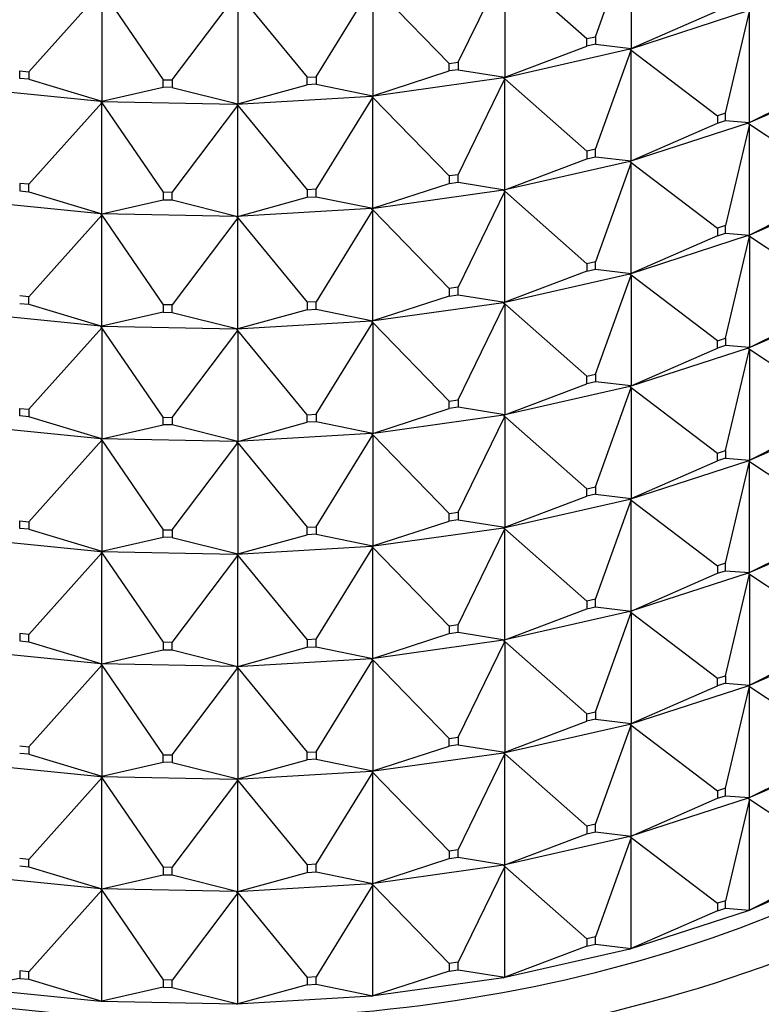
# Model space of a CAD drawing. Units: millimetres. Extents: x 0 to 744, y 0 to 1164.
# Drawn here: x 286 to 302, y 472 to 493 of the extents above; entities that cross this region are included whole.
import ezdxf
from ezdxf import colors
from ezdxf.entities.mleader import LeaderData, LeaderLine
from ezdxf.math import Vec2, Vec3

# ---------------------------------------------------------------- set-up
doc = ezdxf.new("R2010")
doc.units = ezdxf.units.MM
doc.layers.add('DV6_Défaut', color=7, linetype='Continuous')
doc.layers.add('Défaut', color=7, linetype='Continuous')

# ---------------------------------------------------------------- blocks, each defined once
blk = doc.blocks.new('_DOT')
at = {"color": 0}
blk.add_line((0, 0), (-1, 0), dxfattribs=at)
at = {"color": 0, "const_width": 0.333}
blk.add_lwpolyline([(-0.1665, 0, 1), (0.1665, 0, 1)], format="xyb", close=True, dxfattribs=at)
blk = doc.blocks.new('SE5')
at = {"layer": 'DV6_Défaut', "color": 7, "linetype": 'Continuous'}
for p, q in [((298.877, 492.652), (299.654, 494.81)), ((299.654, 494.81), (299.654, 492.395)), ((295.889, 492.096), (296.903, 494.184)), ((296.903, 494.184), (298.691, 492.609)), ((296.903, 494.184), (296.903, 491.769)), ((292.798, 491.78), (294.029, 493.779)), ((294.029, 493.779), (295.695, 492.068)), ((294.029, 493.779), (294.029, 491.364)), ((286.537, 491.888), (288.13, 493.663)), ((288.13, 493.663), (289.462, 491.714)), ((288.13, 493.663), (288.13, 491.248)), ((289.661, 491.71), (291.087, 493.605)), ((291.087, 493.605), (292.599, 491.768)), ((291.087, 493.605), (291.087, 491.19)), ((299.626, 492.382), (302.201, 493.219)), ((299.654, 492.395), (301.532, 493.217)), ((301.706, 490.988), (302.233, 493.198)), ((302.233, 490.782), (302.233, 493.198)), ((298.691, 492.609), (298.877, 492.652)), ((298.877, 492.652), (298.877, 492.488)), ((296.903, 491.769), (298.691, 492.446)), ((298.691, 492.446), (298.691, 492.609)), ((298.877, 492.488), (298.691, 492.446)), ((298.877, 492.488), (299.654, 492.395)), ((296.875, 491.758), (299.624, 492.384)), ((298.877, 490.202), (299.654, 492.361)), ((299.626, 492.385), (299.624, 492.384)), ((299.626, 492.38), (299.624, 492.384)), ((299.654, 492.395), (299.626, 492.385)), ((299.626, 492.382), (299.654, 492.395)), ((299.626, 492.385), (299.626, 492.382)), ((299.626, 492.382), (299.654, 492.361)), ((299.626, 492.38), (299.626, 492.382)), ((299.654, 492.361), (299.626, 492.38)), ((299.654, 492.361), (301.532, 490.931)), ((299.654, 489.946), (299.654, 492.361)), ((295.695, 492.068), (295.889, 492.096)), ((295.695, 491.905), (295.695, 492.068)), ((295.889, 492.096), (295.889, 491.932)), ((286.34, 491.907), (286.537, 491.888)), ((286.34, 491.744), (286.34, 491.907)), ((286.537, 491.888), (286.537, 491.724)), ((292.599, 491.768), (292.798, 491.78)), ((292.599, 491.605), (292.599, 491.768)), ((292.798, 491.78), (292.798, 491.617)), ((294.029, 491.364), (295.695, 491.905)), ((295.889, 491.932), (295.695, 491.905)), ((295.889, 491.932), (296.903, 491.769)), ((296.903, 491.769), (296.875, 491.761)), ((296.875, 491.758), (296.903, 491.769)), ((304.557, 491.798), (302.203, 490.768)), ((286.537, 491.724), (286.34, 491.744)), ((286.537, 491.724), (288.13, 491.248)), ((288.13, 491.248), (289.462, 491.551)), ((289.462, 491.714), (289.661, 491.71)), ((289.462, 491.551), (289.462, 491.714)), ((289.661, 491.547), (289.462, 491.551)), ((289.661, 491.71), (289.661, 491.547)), ((289.661, 491.547), (291.087, 491.19)), ((291.087, 491.19), (292.599, 491.605)), ((292.798, 491.617), (292.599, 491.605)), ((292.798, 491.617), (294.029, 491.364)), ((294.003, 491.356), (296.874, 491.76)), ((295.889, 489.646), (296.903, 491.734)), ((296.875, 491.761), (296.874, 491.76)), ((296.875, 491.756), (296.874, 491.76)), ((296.875, 491.761), (296.875, 491.758)), ((296.875, 491.758), (296.903, 491.734)), ((296.875, 491.756), (296.875, 491.758)), ((296.903, 491.734), (296.875, 491.756)), ((296.903, 491.734), (298.691, 490.16)), ((296.903, 489.319), (296.903, 491.734)), ((302.233, 490.782), (304.164, 491.755)), ((285.198, 491.535), (288.11, 491.245)), ((291.063, 491.183), (294.003, 491.358)), ((294.029, 491.364), (294.003, 491.358)), ((294.003, 491.356), (294.029, 491.364)), ((294.003, 491.353), (294.003, 491.358)), ((294.003, 491.358), (294.003, 491.358)), ((294.003, 491.358), (294.003, 491.356)), ((294.003, 491.356), (294.029, 491.33)), ((294.003, 491.353), (294.003, 491.356)), ((294.029, 491.33), (294.003, 491.353)), ((286.537, 489.438), (288.13, 491.213)), ((288.13, 491.248), (288.11, 491.246)), ((288.11, 491.243), (288.13, 491.248)), ((288.11, 491.246), (288.11, 491.243)), ((288.11, 491.243), (288.13, 491.213)), ((288.11, 491.241), (288.11, 491.243)), ((288.11, 491.243), (291.063, 491.185)), ((288.13, 491.213), (288.11, 491.241)), ((288.13, 491.213), (289.462, 489.265)), ((288.13, 488.798), (288.13, 491.213)), ((289.661, 489.261), (291.087, 491.155)), ((291.087, 491.19), (291.063, 491.186)), ((291.063, 491.183), (291.087, 491.19)), ((291.063, 491.186), (291.063, 491.185)), ((291.063, 491.186), (291.063, 491.183)), ((291.063, 491.181), (291.063, 491.185)), ((291.063, 491.183), (291.087, 491.155)), ((291.063, 491.181), (291.063, 491.183)), ((291.087, 491.155), (291.063, 491.181)), ((291.087, 491.155), (292.599, 489.319)), ((291.087, 488.74), (291.087, 491.155)), ((292.798, 489.331), (294.029, 491.33)), ((294.029, 491.33), (295.695, 489.619)), ((294.029, 488.915), (294.029, 491.33)), ((301.706, 490.988), (301.532, 490.931)), ((301.532, 490.931), (301.532, 490.768)), ((301.706, 490.824), (301.706, 490.988)), ((302.201, 490.769), (299.626, 489.933)), ((299.654, 489.946), (301.532, 490.768)), ((301.532, 490.768), (301.706, 490.824)), ((301.706, 490.824), (302.233, 490.782)), ((302.233, 490.748), (301.706, 488.538)), ((302.201, 490.769), (302.203, 490.77)), ((302.201, 490.769), (302.203, 490.765)), ((302.203, 490.77), (302.233, 490.782)), ((302.203, 490.768), (302.233, 490.782)), ((302.203, 490.768), (302.203, 490.77)), ((302.203, 490.768), (302.233, 490.748)), ((302.203, 490.765), (302.203, 490.768)), ((302.233, 490.748), (302.203, 490.765)), ((302.233, 490.748), (304.164, 489.469)), ((302.233, 488.333), (302.233, 490.748)), ((298.877, 490.202), (298.691, 490.16)), ((298.691, 490.16), (298.691, 489.996)), ((298.877, 490.039), (298.877, 490.202)), ((299.624, 489.934), (296.875, 489.309)), ((296.903, 489.319), (298.691, 489.996)), ((298.691, 489.996), (298.877, 490.039)), ((298.877, 490.039), (299.654, 489.946)), ((299.654, 489.911), (298.877, 487.753)), ((299.624, 489.934), (299.626, 489.935)), ((299.624, 489.934), (299.626, 489.93)), ((299.626, 489.935), (299.654, 489.946)), ((299.626, 489.933), (299.654, 489.946)), ((299.626, 489.933), (299.626, 489.935)), ((299.626, 489.933), (299.654, 489.911)), ((299.626, 489.93), (299.626, 489.933)), ((299.654, 489.911), (299.626, 489.93)), ((299.654, 489.911), (301.532, 488.481)), ((299.654, 487.496), (299.654, 489.911)), ((295.889, 489.646), (295.695, 489.619)), ((295.695, 489.619), (295.695, 489.456)), ((295.889, 489.483), (295.889, 489.646)), ((286.537, 489.438), (286.34, 489.458)), ((286.34, 489.458), (286.34, 489.295)), ((286.537, 489.275), (286.537, 489.438)), ((294.029, 488.915), (295.695, 489.456)), ((295.695, 489.456), (295.889, 489.483)), ((295.889, 489.483), (296.903, 489.319)), ((286.34, 489.295), (286.537, 489.275)), ((286.537, 489.275), (288.13, 488.798)), ((289.661, 489.261), (289.462, 489.265)), ((289.462, 489.265), (289.462, 489.101)), ((289.661, 489.097), (289.661, 489.261)), ((292.798, 489.331), (292.599, 489.319)), ((292.599, 489.319), (292.599, 489.155)), ((292.798, 489.167), (292.798, 489.331)), ((296.874, 489.31), (294.003, 488.906)), ((296.903, 489.285), (295.889, 487.197)), ((296.874, 489.31), (296.875, 489.311)), ((296.874, 489.31), (296.875, 489.306)), ((296.875, 489.311), (296.903, 489.319)), ((296.875, 489.309), (296.903, 489.319)), ((296.875, 489.309), (296.875, 489.311)), ((296.875, 489.309), (296.903, 489.285)), ((296.875, 489.306), (296.875, 489.309)), ((296.903, 489.285), (296.875, 489.306)), ((296.903, 489.285), (298.691, 487.71)), ((296.903, 486.87), (296.903, 489.285)), ((304.557, 489.349), (302.203, 488.318)), ((304.164, 489.306), (302.233, 488.333)), ((288.11, 488.796), (285.198, 489.085)), ((288.13, 488.798), (289.462, 489.101)), ((289.462, 489.101), (289.661, 489.097)), ((289.661, 489.097), (291.087, 488.74)), ((291.087, 488.74), (292.599, 489.155)), ((292.599, 489.155), (292.798, 489.167)), ((292.798, 489.167), (294.029, 488.915)), ((288.13, 488.764), (286.537, 486.989)), ((288.11, 488.796), (288.13, 488.798)), ((288.11, 488.794), (288.13, 488.798)), ((288.11, 488.794), (288.11, 488.796)), ((291.063, 488.735), (288.11, 488.794)), ((288.11, 488.794), (288.13, 488.764)), ((288.11, 488.791), (288.11, 488.794)), ((288.13, 488.764), (288.11, 488.791)), ((288.13, 488.764), (289.462, 486.815)), ((288.13, 486.349), (288.13, 488.764)), ((294.003, 488.908), (291.063, 488.734)), ((294.029, 488.88), (292.798, 486.881)), ((294.003, 488.909), (294.029, 488.915)), ((294.003, 488.906), (294.029, 488.915)), ((294.003, 488.908), (294.003, 488.909)), ((294.003, 488.906), (294.003, 488.909)), ((294.003, 488.908), (294.003, 488.904)), ((294.003, 488.906), (294.029, 488.88)), ((294.003, 488.904), (294.003, 488.906)), ((294.029, 488.88), (294.003, 488.904)), ((294.029, 488.88), (295.695, 487.169)), ((294.029, 486.465), (294.029, 488.88)), ((291.087, 488.706), (289.661, 486.811)), ((291.063, 488.736), (291.087, 488.74)), ((291.063, 488.734), (291.087, 488.74)), ((291.063, 488.735), (291.063, 488.736)), ((291.063, 488.734), (291.063, 488.736)), ((291.063, 488.735), (291.063, 488.731)), ((291.063, 488.734), (291.087, 488.706)), ((291.063, 488.731), (291.063, 488.734)), ((291.087, 488.706), (291.063, 488.731)), ((291.087, 488.706), (292.599, 486.869)), ((291.087, 486.291), (291.087, 488.706)), ((301.706, 488.538), (301.532, 488.481)), ((301.532, 488.481), (301.532, 488.318)), ((301.532, 488.318), (301.706, 488.375)), ((301.706, 488.375), (301.706, 488.538)), ((301.706, 488.375), (302.233, 488.333)), ((302.233, 488.333), (302.203, 488.318)), ((302.203, 488.321), (302.233, 488.333)), ((302.201, 488.32), (299.626, 487.483)), ((301.532, 488.318), (299.654, 487.496)), ((301.706, 486.089), (302.233, 488.299)), ((302.201, 488.32), (302.203, 488.321)), ((302.201, 488.32), (302.203, 488.316)), ((302.203, 488.318), (302.203, 488.321)), ((302.233, 488.299), (302.203, 488.318)), ((302.203, 488.318), (302.203, 488.316)), ((302.203, 488.316), (302.233, 488.299)), ((302.233, 488.299), (302.233, 485.883)), ((304.164, 487.019), (302.233, 488.299)), ((298.877, 487.753), (298.691, 487.71)), ((298.691, 487.71), (298.691, 487.547)), ((298.877, 487.589), (298.877, 487.753)), ((299.624, 487.485), (296.875, 486.859)), ((298.691, 487.547), (296.903, 486.87)), ((298.691, 487.547), (298.877, 487.589)), ((298.877, 487.589), (299.654, 487.496)), ((299.624, 487.485), (299.626, 487.486)), ((299.624, 487.485), (299.626, 487.481)), ((299.654, 487.496), (299.626, 487.483)), ((299.626, 487.486), (299.654, 487.496)), ((299.626, 487.483), (299.626, 487.486)), ((299.654, 487.462), (299.626, 487.483)), ((299.626, 487.483), (299.626, 487.481)), ((299.626, 487.481), (299.654, 487.462)), ((298.877, 485.303), (299.654, 487.462)), ((299.654, 487.462), (299.654, 485.047)), ((301.532, 486.032), (299.654, 487.462)), ((295.889, 487.197), (295.695, 487.169)), ((295.695, 487.169), (295.695, 487.006)), ((295.889, 487.033), (295.889, 487.197)), ((286.537, 486.989), (286.34, 487.008)), ((286.34, 486.845), (286.537, 486.825)), ((286.537, 486.825), (286.537, 486.989)), ((292.798, 486.881), (292.599, 486.869)), ((292.599, 486.869), (292.599, 486.706)), ((292.798, 486.718), (292.798, 486.881)), ((296.874, 486.861), (294.003, 486.457)), ((295.695, 487.006), (294.029, 486.465)), ((295.695, 487.006), (295.889, 487.033)), ((295.889, 487.033), (296.903, 486.87)), ((295.889, 484.747), (296.903, 486.835)), ((296.874, 486.861), (296.875, 486.862)), ((296.874, 486.861), (296.875, 486.857)), ((296.903, 486.87), (296.875, 486.859)), ((296.875, 486.862), (296.903, 486.87)), ((296.875, 486.859), (296.875, 486.862)), ((296.903, 486.835), (296.875, 486.859)), ((296.875, 486.859), (296.875, 486.857)), ((296.875, 486.857), (296.903, 486.835)), ((296.903, 486.835), (296.903, 484.42)), ((298.691, 485.261), (296.903, 486.835)), ((304.557, 486.899), (302.203, 485.869)), ((302.233, 485.883), (304.164, 486.856)), ((288.11, 486.346), (285.198, 486.636)), ((286.537, 486.825), (288.13, 486.349)), ((289.462, 486.652), (288.13, 486.349)), ((289.661, 486.811), (289.462, 486.815)), ((289.462, 486.815), (289.462, 486.652)), ((289.462, 486.652), (289.661, 486.648)), ((289.661, 486.648), (289.661, 486.811)), ((289.661, 486.648), (291.087, 486.291)), ((292.599, 486.706), (291.087, 486.291)), ((292.599, 486.706), (292.798, 486.718)), ((292.798, 486.718), (294.029, 486.465)), ((294.003, 486.459), (291.063, 486.284)), ((292.798, 484.432), (294.029, 486.431)), ((294.029, 486.465), (294.003, 486.457)), ((294.003, 486.459), (294.029, 486.465)), ((294.003, 486.459), (294.003, 486.454)), ((294.003, 486.457), (294.003, 486.459)), ((294.003, 486.459), (294.003, 486.459)), ((294.029, 486.431), (294.003, 486.457)), ((294.003, 486.457), (294.003, 486.454)), ((294.003, 486.454), (294.029, 486.431)), ((294.029, 486.431), (294.029, 484.016)), ((295.695, 484.72), (294.029, 486.431)), ((286.537, 484.539), (288.13, 486.314)), ((288.13, 486.349), (288.11, 486.344)), ((288.11, 486.347), (288.13, 486.349)), ((288.11, 486.344), (288.11, 486.347)), ((291.063, 486.286), (288.11, 486.344)), ((288.13, 486.314), (288.11, 486.344)), ((288.11, 486.344), (288.11, 486.342)), ((288.11, 486.342), (288.13, 486.314)), ((288.13, 486.314), (288.13, 483.899)), ((289.462, 484.366), (288.13, 486.314)), ((289.661, 484.362), (291.087, 486.256)), ((291.087, 486.291), (291.063, 486.284)), ((291.063, 486.287), (291.087, 486.291)), ((291.063, 486.284), (291.063, 486.287)), ((291.063, 486.286), (291.063, 486.287)), ((291.063, 486.286), (291.063, 486.282)), ((291.087, 486.256), (291.063, 486.284)), ((291.063, 486.284), (291.063, 486.282)), ((291.063, 486.282), (291.087, 486.256)), ((291.087, 486.256), (291.087, 483.841)), ((292.599, 484.42), (291.087, 486.256)), ((301.532, 486.032), (301.706, 486.089)), ((301.532, 485.869), (301.532, 486.032)), ((301.706, 486.089), (301.706, 485.925)), ((302.201, 485.87), (299.626, 485.034)), ((299.654, 485.047), (301.532, 485.869)), ((301.706, 485.925), (301.532, 485.869)), ((302.233, 485.883), (301.706, 485.925)), ((301.706, 483.639), (302.233, 485.849)), ((302.201, 485.87), (302.203, 485.871)), ((302.201, 485.87), (302.203, 485.866)), ((302.233, 485.883), (302.203, 485.871)), ((302.203, 485.869), (302.233, 485.883)), ((302.203, 485.871), (302.203, 485.869)), ((302.203, 485.869), (302.233, 485.849)), ((302.203, 485.869), (302.203, 485.866)), ((302.203, 485.866), (302.233, 485.849)), ((302.233, 485.849), (304.164, 484.57)), ((302.233, 485.849), (302.233, 483.434)), ((298.691, 485.261), (298.877, 485.303)), ((298.691, 485.097), (298.691, 485.261)), ((298.877, 485.14), (298.691, 485.097)), ((298.877, 485.303), (298.877, 485.14)), ((299.654, 485.047), (298.877, 485.14)), ((299.624, 485.036), (296.875, 484.41)), ((296.903, 484.42), (298.691, 485.097)), ((298.877, 482.854), (299.654, 485.012)), ((299.624, 485.036), (299.626, 485.036)), ((299.624, 485.036), (299.626, 485.031)), ((299.654, 485.047), (299.626, 485.036)), ((299.626, 485.034), (299.654, 485.047)), ((299.626, 485.036), (299.626, 485.034)), ((299.626, 485.034), (299.654, 485.012)), ((299.626, 485.034), (299.626, 485.031)), ((299.626, 485.031), (299.654, 485.012)), ((299.654, 485.012), (301.532, 483.582)), ((299.654, 485.012), (299.654, 482.597)), ((295.695, 484.72), (295.889, 484.747)), ((295.695, 484.557), (295.695, 484.72)), ((295.889, 484.747), (295.889, 484.584)), ((286.34, 484.559), (286.537, 484.539)), ((286.34, 484.396), (286.34, 484.559)), ((286.537, 484.539), (286.537, 484.376)), ((294.029, 484.016), (295.695, 484.557)), ((295.889, 484.584), (295.695, 484.557)), ((296.903, 484.42), (295.889, 484.584)), ((286.537, 484.376), (286.34, 484.396)), ((288.13, 483.899), (286.537, 484.376)), ((289.462, 484.366), (289.661, 484.362)), ((289.462, 484.202), (289.462, 484.366)), ((289.661, 484.362), (289.661, 484.198)), ((292.599, 484.42), (292.798, 484.432)), ((292.599, 484.256), (292.599, 484.42)), ((292.798, 484.268), (292.599, 484.256)), ((292.798, 484.432), (292.798, 484.268)), ((294.029, 484.016), (292.798, 484.268)), ((296.874, 484.411), (294.003, 484.007)), ((295.889, 482.298), (296.903, 484.386)), ((296.874, 484.411), (296.875, 484.412)), ((296.874, 484.411), (296.875, 484.407)), ((296.903, 484.42), (296.875, 484.412)), ((296.875, 484.41), (296.903, 484.42)), ((296.875, 484.412), (296.875, 484.41)), ((296.875, 484.41), (296.903, 484.386)), ((296.875, 484.41), (296.875, 484.407)), ((296.875, 484.407), (296.903, 484.386)), ((296.903, 484.386), (298.691, 482.811)), ((296.903, 484.386), (296.903, 481.971)), ((302.203, 483.419), (304.557, 484.45)), ((302.233, 483.434), (304.164, 484.407)), ((288.11, 483.897), (285.198, 484.186)), ((288.13, 483.899), (289.462, 484.202)), ((289.661, 484.198), (289.462, 484.202)), ((291.087, 483.841), (289.661, 484.198)), ((291.087, 483.841), (292.599, 484.256)), ((286.537, 482.09), (288.13, 483.865)), ((288.13, 483.899), (288.11, 483.897)), ((288.11, 483.895), (288.13, 483.899)), ((288.11, 483.897), (288.11, 483.895)), ((288.11, 483.895), (288.13, 483.865)), ((291.063, 483.837), (288.11, 483.895)), ((288.11, 483.895), (288.11, 483.892)), ((288.11, 483.892), (288.13, 483.865)), ((288.13, 483.865), (289.462, 481.916)), ((288.13, 483.865), (288.13, 481.45)), ((294.003, 484.009), (291.063, 483.835)), ((291.087, 483.841), (291.063, 483.837)), ((291.063, 483.835), (291.087, 483.841)), ((291.063, 483.837), (291.063, 483.835)), ((291.063, 483.837), (291.063, 483.837)), ((291.063, 483.837), (291.063, 483.832)), ((291.063, 483.835), (291.087, 483.807)), ((291.063, 483.835), (291.063, 483.832)), ((291.063, 483.832), (291.087, 483.807)), ((292.798, 481.982), (294.029, 483.981)), ((294.029, 484.016), (294.003, 484.01)), ((294.003, 484.007), (294.029, 484.016)), ((294.003, 484.01), (294.003, 484.007)), ((294.003, 484.009), (294.003, 484.01)), ((294.003, 484.009), (294.003, 484.005)), ((294.003, 484.007), (294.029, 483.981)), ((294.003, 484.007), (294.003, 484.005)), ((294.003, 484.005), (294.029, 483.981)), ((294.029, 483.981), (295.695, 482.27)), ((294.029, 483.981), (294.029, 481.566)), ((289.661, 481.912), (291.087, 483.807)), ((291.087, 483.807), (292.599, 481.97)), ((291.087, 483.807), (291.087, 481.392)), ((301.532, 483.582), (301.706, 483.639)), ((301.706, 483.639), (301.706, 483.476)), ((299.626, 482.584), (302.201, 483.421)), ((299.654, 482.597), (301.532, 483.419)), ((301.532, 483.419), (301.532, 483.582)), ((301.706, 483.476), (301.532, 483.419)), ((301.706, 483.476), (302.233, 483.434)), ((302.203, 483.422), (302.201, 483.421)), ((302.203, 483.417), (302.201, 483.421)), ((302.233, 483.434), (302.203, 483.422)), ((302.203, 483.419), (302.233, 483.434)), ((302.203, 483.422), (302.203, 483.419)), ((302.203, 483.417), (302.203, 483.419)), ((302.203, 483.419), (302.233, 483.4)), ((302.233, 483.4), (302.203, 483.417)), ((301.706, 481.19), (302.233, 483.4)), ((302.233, 483.4), (304.164, 482.12)), ((302.233, 480.985), (302.233, 483.4)), ((298.691, 482.811), (298.877, 482.854)), ((298.691, 482.648), (298.691, 482.811)), ((298.877, 482.854), (298.877, 482.69)), ((296.875, 481.96), (299.624, 482.586)), ((296.903, 481.971), (298.691, 482.648)), ((298.877, 482.69), (298.691, 482.648)), ((298.877, 482.69), (299.654, 482.597)), ((298.877, 480.404), (299.654, 482.563)), ((299.626, 482.587), (299.624, 482.586)), ((299.626, 482.582), (299.624, 482.586)), ((299.654, 482.597), (299.626, 482.587)), ((299.626, 482.584), (299.654, 482.597)), ((299.626, 482.587), (299.626, 482.584)), ((299.626, 482.582), (299.626, 482.584)), ((299.626, 482.584), (299.654, 482.563)), ((299.654, 482.563), (299.626, 482.582)), ((299.654, 482.563), (301.532, 481.133)), ((299.654, 480.148), (299.654, 482.563)), ((295.695, 482.27), (295.889, 482.298)), ((295.695, 482.107), (295.695, 482.27)), ((295.889, 482.134), (295.695, 482.107)), ((295.889, 482.298), (295.889, 482.134)), ((295.889, 482.134), (296.903, 481.971)), ((286.34, 482.109), (286.537, 482.09)), ((286.34, 481.946), (286.34, 482.109)), ((286.537, 481.927), (286.34, 481.946)), ((286.537, 482.09), (286.537, 481.927)), ((286.537, 481.927), (288.13, 481.45)), ((289.462, 481.916), (289.661, 481.912)), ((289.462, 481.753), (289.462, 481.916)), ((289.661, 481.912), (289.661, 481.749)), ((292.599, 481.97), (292.798, 481.982)), ((292.599, 481.807), (292.599, 481.97)), ((292.798, 481.982), (292.798, 481.819)), ((294.003, 481.558), (296.874, 481.962)), ((294.029, 481.566), (295.695, 482.107)), ((295.889, 479.848), (296.903, 481.936)), ((296.875, 481.963), (296.874, 481.962)), ((296.875, 481.958), (296.874, 481.962)), ((296.903, 481.971), (296.875, 481.963)), ((296.875, 481.96), (296.903, 481.971)), ((296.875, 481.963), (296.875, 481.96)), ((296.875, 481.958), (296.875, 481.96)), ((296.875, 481.96), (296.903, 481.936)), ((296.903, 481.936), (296.875, 481.958)), ((296.903, 481.936), (298.691, 480.362)), ((296.903, 479.521), (296.903, 481.936)), ((304.557, 482), (302.203, 480.97)), ((302.233, 480.985), (304.164, 481.957)), ((285.198, 481.737), (288.11, 481.447)), ((288.13, 481.45), (289.462, 481.753)), ((289.661, 481.749), (289.462, 481.753)), ((289.661, 481.749), (291.087, 481.392)), ((291.087, 481.392), (292.599, 481.807)), ((292.798, 481.819), (292.599, 481.807)), ((292.798, 481.819), (294.029, 481.566)), ((291.063, 481.385), (294.003, 481.56)), ((292.798, 479.533), (294.029, 481.532)), ((294.029, 481.566), (294.003, 481.56)), ((294.003, 481.558), (294.029, 481.566)), ((294.003, 481.56), (294.003, 481.558)), ((294.003, 481.56), (294.003, 481.56)), ((294.003, 481.555), (294.003, 481.56)), ((294.003, 481.555), (294.003, 481.558)), ((294.003, 481.558), (294.029, 481.532)), ((294.029, 481.532), (294.003, 481.555)), ((294.029, 481.532), (295.695, 479.821)), ((294.029, 479.117), (294.029, 481.532)), ((286.537, 479.64), (288.13, 481.415)), ((288.13, 481.45), (288.11, 481.448)), ((288.11, 481.445), (288.13, 481.45)), ((288.11, 481.448), (288.11, 481.445)), ((288.11, 481.445), (291.063, 481.387)), ((288.11, 481.443), (288.11, 481.445)), ((288.11, 481.445), (288.13, 481.415)), ((288.13, 481.415), (288.11, 481.443)), ((288.13, 481.415), (289.462, 479.467)), ((288.13, 479), (288.13, 481.415)), ((289.661, 479.463), (291.087, 481.357)), ((291.087, 481.392), (291.063, 481.388)), ((291.063, 481.385), (291.087, 481.392)), ((291.063, 481.388), (291.063, 481.385)), ((291.063, 481.388), (291.063, 481.387)), ((291.063, 481.383), (291.063, 481.387)), ((291.063, 481.383), (291.063, 481.385)), ((291.063, 481.385), (291.087, 481.357)), ((291.087, 481.357), (291.063, 481.383)), ((291.087, 481.357), (292.599, 479.521)), ((291.087, 478.942), (291.087, 481.357)), ((301.706, 481.19), (301.532, 481.133)), ((301.532, 481.133), (301.532, 480.97)), ((301.706, 481.026), (301.706, 481.19)), ((302.201, 480.971), (299.626, 480.135)), ((299.654, 480.148), (301.532, 480.97)), ((301.532, 480.97), (301.706, 481.026)), ((301.706, 481.026), (302.233, 480.985)), ((301.706, 478.74), (302.233, 480.95)), ((302.201, 480.971), (302.203, 480.972)), ((302.201, 480.971), (302.203, 480.967)), ((302.203, 480.972), (302.233, 480.985)), ((302.203, 480.97), (302.233, 480.985)), ((302.203, 480.97), (302.203, 480.972)), ((302.203, 480.97), (302.233, 480.95)), ((302.203, 480.97), (302.203, 480.967)), ((302.203, 480.967), (302.233, 480.95)), ((302.233, 480.95), (304.164, 479.671)), ((302.233, 480.95), (302.233, 478.535)), ((298.877, 480.404), (298.691, 480.362)), ((298.877, 480.241), (298.877, 480.404)), ((296.903, 479.521), (298.691, 480.198)), ((298.691, 480.362), (298.691, 480.198)), ((298.691, 480.198), (298.877, 480.241)), ((298.877, 480.241), (299.654, 480.148)), ((299.624, 480.137), (296.875, 479.511)), ((298.877, 477.955), (299.654, 480.113)), ((299.624, 480.137), (299.626, 480.132)), ((299.624, 480.137), (299.626, 480.137)), ((299.626, 480.137), (299.654, 480.148)), ((299.626, 480.135), (299.654, 480.148)), ((299.626, 480.135), (299.626, 480.137)), ((299.626, 480.135), (299.654, 480.113)), ((299.626, 480.135), (299.626, 480.132)), ((299.626, 480.132), (299.654, 480.113)), ((299.654, 480.113), (301.532, 478.683)), ((299.654, 480.113), (299.654, 477.698)), ((295.889, 479.848), (295.695, 479.821)), ((295.695, 479.821), (295.695, 479.658)), ((295.889, 479.685), (295.889, 479.848)), ((286.537, 479.64), (286.34, 479.66)), ((286.34, 479.66), (286.34, 479.497)), ((286.537, 479.477), (286.537, 479.64)), ((294.029, 479.117), (295.695, 479.658)), ((295.695, 479.658), (295.889, 479.685)), ((295.889, 479.685), (296.903, 479.521)), ((302.203, 478.52), (304.557, 479.551)), ((286.34, 479.497), (286.537, 479.477)), ((286.537, 479.477), (288.13, 479)), ((289.661, 479.463), (289.462, 479.467)), ((289.462, 479.467), (289.462, 479.303)), ((289.661, 479.3), (289.661, 479.463)), ((291.087, 478.942), (292.599, 479.357)), ((292.798, 479.533), (292.599, 479.521)), ((292.599, 479.521), (292.599, 479.357)), ((292.599, 479.357), (292.798, 479.369)), ((292.798, 479.369), (292.798, 479.533)), ((292.798, 479.369), (294.029, 479.117)), ((296.874, 479.512), (294.003, 479.108)), ((295.889, 477.399), (296.903, 479.487)), ((296.874, 479.512), (296.875, 479.513)), ((296.874, 479.512), (296.875, 479.508)), ((296.875, 479.513), (296.903, 479.521)), ((296.875, 479.511), (296.903, 479.521)), ((296.875, 479.511), (296.875, 479.513)), ((296.875, 479.511), (296.903, 479.487)), ((296.875, 479.511), (296.875, 479.508)), ((296.875, 479.508), (296.903, 479.487)), ((296.903, 479.487), (298.691, 477.912)), ((296.903, 479.487), (296.903, 477.072)), ((302.233, 478.535), (304.164, 479.508)), ((288.11, 478.998), (285.198, 479.287)), ((288.13, 479), (289.462, 479.303)), ((289.462, 479.303), (289.661, 479.3)), ((289.661, 479.3), (291.087, 478.942)), ((294.003, 479.111), (294.029, 479.117)), ((294.003, 479.108), (294.029, 479.117)), ((286.537, 477.191), (288.13, 478.966)), ((288.11, 478.998), (288.13, 479)), ((288.11, 478.996), (288.13, 479)), ((288.11, 478.996), (288.11, 478.998)), ((291.063, 478.938), (288.11, 478.996)), ((288.11, 478.996), (288.13, 478.966)), ((288.11, 478.996), (288.11, 478.993)), ((288.11, 478.993), (288.13, 478.966)), ((288.13, 478.966), (289.462, 477.017)), ((288.13, 478.966), (288.13, 476.551)), ((289.661, 477.013), (291.087, 478.908)), ((294.003, 479.11), (291.063, 478.936)), ((291.063, 478.938), (291.087, 478.942)), ((291.063, 478.936), (291.087, 478.942)), ((291.063, 478.938), (291.063, 478.933)), ((291.063, 478.936), (291.063, 478.938)), ((291.063, 478.938), (291.063, 478.938)), ((291.063, 478.936), (291.087, 478.908)), ((291.063, 478.936), (291.063, 478.933)), ((291.063, 478.933), (291.087, 478.908)), ((291.087, 478.908), (292.599, 477.071)), ((291.087, 478.908), (291.087, 476.493)), ((292.798, 477.083), (294.029, 479.082)), ((294.003, 479.108), (294.003, 479.111)), ((294.003, 479.11), (294.003, 479.111)), ((294.003, 479.11), (294.003, 479.106)), ((294.003, 479.108), (294.029, 479.082)), ((294.003, 479.108), (294.003, 479.106)), ((294.003, 479.106), (294.029, 479.082)), ((294.029, 479.082), (295.695, 477.371)), ((294.029, 479.082), (294.029, 476.667)), ((301.532, 478.683), (301.706, 478.74)), ((301.706, 478.74), (301.706, 478.577)), ((299.626, 477.685), (302.201, 478.522)), ((299.654, 477.698), (301.532, 478.52)), ((301.532, 478.52), (301.532, 478.683)), ((301.706, 478.577), (301.532, 478.52)), ((301.706, 478.577), (302.233, 478.535)), ((301.706, 476.291), (302.233, 478.501)), ((302.203, 478.523), (302.201, 478.522)), ((302.203, 478.518), (302.201, 478.522)), ((302.233, 478.535), (302.203, 478.523)), ((302.203, 478.52), (302.233, 478.535)), ((302.203, 478.523), (302.203, 478.52)), ((302.203, 478.518), (302.203, 478.52)), ((302.203, 478.52), (302.233, 478.501)), ((302.233, 478.501), (302.203, 478.518)), ((302.233, 476.086), (302.233, 478.501)), ((302.233, 478.501), (304.164, 477.221)), ((298.691, 477.912), (298.877, 477.955)), ((298.691, 477.749), (298.691, 477.912)), ((298.877, 477.955), (298.877, 477.791)), ((296.875, 477.061), (299.624, 477.687)), ((296.903, 477.072), (298.691, 477.749)), ((298.877, 477.791), (298.691, 477.749)), ((298.877, 477.791), (299.654, 477.698)), ((298.877, 475.505), (299.654, 477.664)), ((299.626, 477.688), (299.624, 477.687)), ((299.626, 477.683), (299.624, 477.687)), ((299.654, 477.698), (299.626, 477.688)), ((299.626, 477.685), (299.654, 477.698)), ((299.626, 477.688), (299.626, 477.685)), ((299.626, 477.683), (299.626, 477.685)), ((299.626, 477.685), (299.654, 477.664)), ((299.654, 477.664), (299.626, 477.683)), ((299.654, 475.249), (299.654, 477.664)), ((299.654, 477.664), (301.532, 476.234)), ((295.695, 477.371), (295.889, 477.399)), ((295.889, 477.399), (295.889, 477.235)), ((286.34, 477.21), (286.537, 477.191)), ((286.537, 477.191), (286.537, 477.028)), ((294.029, 476.667), (295.695, 477.208)), ((295.695, 477.208), (295.695, 477.371)), ((295.889, 477.235), (295.695, 477.208)), ((295.889, 477.235), (296.903, 477.072)), ((286.537, 477.028), (286.34, 477.047)), ((286.537, 477.028), (288.13, 476.551)), ((289.462, 477.017), (289.661, 477.013)), ((289.462, 476.854), (289.462, 477.017)), ((289.661, 477.013), (289.661, 476.85)), ((292.599, 477.071), (292.798, 477.083)), ((292.599, 476.908), (292.599, 477.071)), ((292.798, 477.083), (292.798, 476.92)), ((294.003, 476.659), (296.874, 477.063)), ((295.889, 474.949), (296.903, 477.037)), ((296.875, 477.064), (296.874, 477.063)), ((296.875, 477.059), (296.874, 477.063)), ((296.903, 477.072), (296.875, 477.064)), ((296.875, 477.061), (296.903, 477.072)), ((296.875, 477.064), (296.875, 477.061)), ((296.875, 477.059), (296.875, 477.061)), ((296.875, 477.061), (296.903, 477.037)), ((296.903, 477.037), (296.875, 477.059)), ((296.903, 474.622), (296.903, 477.037)), ((296.903, 477.037), (298.691, 475.463)), ((304.557, 477.101), (302.203, 476.071)), ((302.233, 476.086), (304.164, 477.058)), ((285.198, 476.838), (288.11, 476.548)), ((288.13, 476.551), (289.462, 476.854)), ((289.661, 476.85), (289.462, 476.854)), ((289.661, 476.85), (291.087, 476.493)), ((291.087, 476.493), (292.599, 476.908)), ((292.798, 476.92), (292.599, 476.908)), ((292.798, 476.92), (294.029, 476.667)), ((288.13, 476.551), (288.11, 476.549)), ((288.11, 476.546), (288.13, 476.551)), ((288.11, 476.549), (288.11, 476.546)), ((288.11, 476.546), (291.063, 476.488)), ((288.11, 476.544), (288.11, 476.546)), ((288.11, 476.546), (288.13, 476.516)), ((288.13, 476.516), (288.11, 476.544)), ((291.063, 476.486), (294.003, 476.661)), ((292.798, 474.634), (294.029, 476.633)), ((294.029, 476.667), (294.003, 476.661)), ((294.003, 476.659), (294.029, 476.667)), ((294.003, 476.656), (294.003, 476.661)), ((294.003, 476.661), (294.003, 476.659)), ((294.003, 476.661), (294.003, 476.661)), ((294.003, 476.656), (294.003, 476.659)), ((294.003, 476.659), (294.029, 476.633)), ((294.029, 476.633), (294.003, 476.656)), ((294.029, 474.218), (294.029, 476.633)), ((294.029, 476.633), (295.695, 474.922)), ((286.537, 474.741), (288.13, 476.516)), ((288.13, 474.101), (288.13, 476.516)), ((288.13, 476.516), (289.462, 474.568)), ((289.661, 474.564), (291.087, 476.458)), ((291.087, 476.493), (291.063, 476.489)), ((291.063, 476.486), (291.087, 476.493)), ((291.063, 476.489), (291.063, 476.486)), ((291.063, 476.489), (291.063, 476.488)), ((291.063, 476.484), (291.063, 476.488)), ((291.063, 476.484), (291.063, 476.486)), ((291.063, 476.486), (291.087, 476.458)), ((291.087, 476.458), (291.063, 476.484)), ((291.087, 474.043), (291.087, 476.458)), ((291.087, 476.458), (292.599, 474.622)), ((301.706, 476.291), (301.532, 476.234)), ((301.532, 476.234), (301.532, 476.071)), ((301.532, 476.071), (301.706, 476.127)), ((301.706, 476.127), (301.706, 476.291)), ((301.706, 476.127), (302.233, 476.086)), ((302.201, 476.072), (299.626, 475.236)), ((299.654, 475.249), (301.532, 476.071)), ((302.233, 476.051), (301.706, 473.841)), ((302.201, 476.072), (302.203, 476.073)), ((302.201, 476.072), (302.203, 476.068)), ((302.203, 476.073), (302.233, 476.086)), ((302.203, 476.071), (302.233, 476.086)), ((302.203, 476.071), (302.203, 476.073)), ((302.203, 476.068), (302.203, 476.071)), ((302.203, 476.071), (302.233, 476.051)), ((302.233, 476.051), (302.203, 476.068)), ((302.233, 473.636), (302.233, 476.051)), ((302.233, 476.051), (304.164, 474.772)), ((298.877, 475.505), (298.691, 475.463)), ((298.877, 475.342), (298.877, 475.505)), ((296.903, 474.622), (298.691, 475.299)), ((298.691, 475.463), (298.691, 475.299)), ((298.691, 475.299), (298.877, 475.342)), ((298.877, 475.342), (299.654, 475.249)), ((299.624, 475.238), (296.875, 474.612)), ((299.654, 475.214), (298.877, 473.056)), ((299.624, 475.238), (299.626, 475.239)), ((299.624, 475.238), (299.626, 475.233)), ((299.626, 475.239), (299.654, 475.249)), ((299.626, 475.236), (299.654, 475.249)), ((299.626, 475.236), (299.626, 475.239)), ((299.626, 475.233), (299.626, 475.236)), ((299.626, 475.236), (299.654, 475.214)), ((299.654, 475.214), (299.626, 475.233)), ((299.654, 472.799), (299.654, 475.214)), ((299.654, 475.214), (301.532, 473.785)), ((295.889, 474.949), (295.695, 474.922)), ((295.695, 474.922), (295.695, 474.759)), ((295.889, 474.786), (295.889, 474.949)), ((286.537, 474.741), (286.34, 474.761)), ((286.537, 474.578), (286.537, 474.741)), ((292.798, 474.634), (292.599, 474.622)), ((292.599, 474.622), (292.599, 474.458)), ((292.798, 474.47), (292.798, 474.634)), ((296.874, 474.613), (294.003, 474.209)), ((294.029, 474.218), (295.695, 474.759)), ((295.695, 474.759), (295.889, 474.786)), ((295.889, 474.786), (296.903, 474.622)), ((296.874, 474.613), (296.875, 474.614)), ((296.874, 474.613), (296.875, 474.609)), ((296.875, 474.614), (296.903, 474.622)), ((296.875, 474.612), (296.903, 474.622)), ((296.875, 474.612), (296.875, 474.614)), ((304.557, 474.652), (302.203, 473.621)), ((286.34, 474.598), (286.537, 474.578)), ((286.537, 474.578), (288.13, 474.101)), ((288.13, 474.101), (289.462, 474.404)), ((289.462, 474.568), (289.462, 474.404)), ((289.661, 474.564), (289.462, 474.568)), ((289.462, 474.404), (289.661, 474.401)), ((289.661, 474.401), (289.661, 474.564)), ((289.661, 474.401), (291.087, 474.043)), ((291.087, 474.043), (292.599, 474.458)), ((292.599, 474.458), (292.798, 474.47)), ((292.798, 474.47), (294.029, 474.218)), ((296.903, 474.588), (295.889, 472.5)), ((296.875, 474.609), (296.875, 474.612)), ((296.875, 474.612), (296.903, 474.588)), ((296.903, 474.588), (296.875, 474.609)), ((296.903, 472.173), (296.903, 474.588)), ((296.903, 474.588), (298.691, 473.013)), ((304.164, 474.609), (302.233, 473.636)), ((288.11, 474.099), (285.198, 474.388)), ((294.003, 474.211), (291.063, 474.037)), ((294.029, 474.183), (292.798, 472.184)), ((294.003, 474.212), (294.029, 474.218)), ((294.003, 474.209), (294.029, 474.218)), ((294.003, 474.211), (294.003, 474.212)), ((294.003, 474.209), (294.003, 474.212)), ((294.003, 474.211), (294.003, 474.207)), ((294.003, 474.207), (294.003, 474.209)), ((294.003, 474.209), (294.029, 474.183)), ((294.029, 474.183), (294.003, 474.207)), ((294.029, 471.768), (294.029, 474.183)), ((294.029, 474.183), (295.695, 472.472)), ((288.13, 474.067), (286.537, 472.292)), ((288.11, 474.099), (288.13, 474.101)), ((288.11, 474.097), (288.13, 474.101)), ((288.11, 474.097), (288.11, 474.099)), ((291.063, 474.039), (288.11, 474.097)), ((288.11, 474.094), (288.11, 474.097)), ((288.11, 474.097), (288.13, 474.067)), ((288.13, 474.067), (288.11, 474.094)), ((288.13, 471.652), (288.13, 474.067)), ((288.13, 474.067), (289.462, 472.118)), ((291.087, 474.009), (289.661, 472.114)), ((291.063, 474.039), (291.087, 474.043)), ((291.063, 474.037), (291.087, 474.043)), ((291.063, 474.039), (291.063, 474.039)), ((291.063, 474.037), (291.063, 474.039)), ((291.063, 474.039), (291.063, 474.034)), ((291.063, 474.034), (291.063, 474.037)), ((291.063, 474.037), (291.087, 474.009)), ((291.087, 474.009), (291.063, 474.034)), ((291.087, 471.594), (291.087, 474.009)), ((291.087, 474.009), (292.599, 472.172)), ((301.706, 473.841), (301.532, 473.785)), ((301.532, 473.785), (301.532, 473.621)), ((301.706, 473.678), (301.706, 473.841)), ((302.201, 473.623), (299.626, 472.787)), ((301.532, 473.621), (299.654, 472.799)), ((301.532, 473.621), (301.706, 473.678)), ((301.706, 473.678), (302.233, 473.636)), ((302.201, 473.623), (302.203, 473.624)), ((302.203, 473.621), (302.201, 473.623)), ((302.203, 473.624), (302.233, 473.636)), ((302.233, 473.636), (302.203, 473.621)), ((302.203, 473.621), (302.203, 473.624)), ((298.877, 473.056), (298.691, 473.013)), ((298.691, 473.013), (298.691, 472.85)), ((298.877, 472.892), (298.877, 473.056)), ((299.624, 472.788), (296.875, 472.162)), ((298.691, 472.85), (296.903, 472.173)), ((298.691, 472.85), (298.877, 472.892)), ((298.877, 472.892), (299.654, 472.799)), ((299.624, 472.788), (299.626, 472.789)), ((299.626, 472.787), (299.624, 472.788)), ((299.626, 472.789), (299.654, 472.799)), ((299.654, 472.799), (299.626, 472.787)), ((299.626, 472.787), (299.626, 472.789)), ((295.889, 472.5), (295.695, 472.472)), ((295.695, 472.472), (295.695, 472.309)), ((295.889, 472.337), (295.889, 472.5)), ((286.537, 472.292), (286.34, 472.311)), ((286.34, 472.311), (286.34, 472.148)), ((286.537, 472.129), (286.537, 472.292)), ((295.695, 472.309), (294.029, 471.768)), ((295.695, 472.309), (295.889, 472.337)), ((295.889, 472.337), (296.903, 472.173)), ((286.34, 472.148), (285.216, 471.942)), ((286.34, 472.148), (286.537, 472.129)), ((286.537, 472.129), (288.13, 471.652)), ((289.661, 472.114), (289.462, 472.118)), ((289.462, 472.118), (289.462, 471.955)), ((289.661, 471.951), (289.661, 472.114)), ((292.798, 472.184), (292.599, 472.172)), ((292.599, 472.172), (292.599, 472.009)), ((292.798, 472.021), (292.798, 472.184)), ((296.874, 472.164), (294.003, 471.76)), ((296.874, 472.164), (296.875, 472.165)), ((296.875, 472.162), (296.874, 472.164)), ((296.875, 472.165), (296.903, 472.173)), ((296.903, 472.173), (296.875, 472.162)), ((296.875, 472.162), (296.875, 472.165)), ((288.11, 471.649), (285.198, 471.939)), ((289.462, 471.955), (288.13, 471.652)), ((289.462, 471.955), (289.661, 471.951)), ((289.661, 471.951), (291.087, 471.594)), ((292.599, 472.009), (291.087, 471.594)), ((292.599, 472.009), (292.798, 472.021)), ((292.798, 472.021), (294.029, 471.768)), ((288.11, 471.65), (288.13, 471.652)), ((288.13, 471.652), (288.11, 471.647)), ((288.11, 471.647), (288.11, 471.65)), ((291.063, 471.589), (288.11, 471.647)), ((294.003, 471.762), (291.063, 471.587)), ((294.003, 471.763), (294.029, 471.768)), ((294.029, 471.768), (294.003, 471.76)), ((294.003, 471.762), (294.003, 471.763)), ((294.003, 471.76), (294.003, 471.763)), ((294.003, 471.76), (294.003, 471.762)), ((291.063, 471.59), (291.087, 471.594)), ((291.087, 471.594), (291.063, 471.587)), ((291.063, 471.589), (291.063, 471.59)), ((291.063, 471.587), (291.063, 471.59)), ((291.063, 471.587), (291.063, 471.589))]:
    blk.add_line(p, q, dxfattribs=at)
for centre, major_axis, start_param, end_param in [((290.347, 480.244), (-30.668, 0), 0, 3.883087), ((290.347, 483.673), (-23, 0), 0, 3.269082), ((290.347, 482.04), (-23, 0), 0, 3.141593), ((290.347, 481.632), (-23, 0), 0, 3.156965), ((290.347, 478.889), (-32, 0), 0, 3.141593), ((290.347, 483.673), (-21.5, 0), 0.514012, 2.666664), ((290.347, 475.1), (-32, 0), 0, 3.141593)]:
    blk.add_ellipse(centre, major_axis=major_axis, ratio=0.57735, start_param=start_param, end_param=end_param, dxfattribs=at)

msp = doc.modelspace()

# ---------------------------------------------------------------- block references
at = {"layer": 'Défaut'}
msp.add_blockref('SE5', (0, 0), dxfattribs=at)

# ---------------------------------------------------------------- leaders
at = {"layer": 'Défaut', "color": 7, "linetype": 'Continuous'}
ml = msp.add_multileader_mtext('Standard', dxfattribs=at)
ml.set_content('{\\pxsm0.9;\\fSolid Edge ISO|b1||i0||c0|p34;\\W1.;31/01/2018\\P}', color=256)
ml.set_leader_properties()
ml.set_arrow_properties(name='DOT')
ml.build(insert=Vec2(0, 0))
ml.multileader.update_dxf_attribs({"leader_type": 0, "dogleg_length": 0, "arrow_head_size": 12})
ctx = ml.context
ctx.base_point, ctx.char_height, ctx.arrow_head_size, ctx.landing_gap_size = Vec3(656.602, 1156.973), 12, 12, 4.2
notes = []
notes.append((ctx, [(0, (0, 0, 0), (0, 0), (1, 0), 1, [])]))
ctx.mtext.insert = Vec3(658.602, 1163.093)
for ctx, leaders in notes:
    for number, flags, end, landing, length, lines in leaders:
        leader = LeaderData()
        leader.index, (leader.has_last_leader_line, leader.has_dogleg_vector, leader.attachment_direction) = number, flags
        leader.last_leader_point, leader.dogleg_vector, leader.dogleg_length = Vec3(end), Vec3(landing), length
        for number, points, colour, breaks in lines:
            line = LeaderLine()
            line.index, line.vertices, line.color, line.breaks = number, Vec3.list(points), colors.encode_raw_color(colour), breaks
            leader.lines.append(line)
        ctx.leaders.append(leader)

doc.saveas('drawing.dxf')
